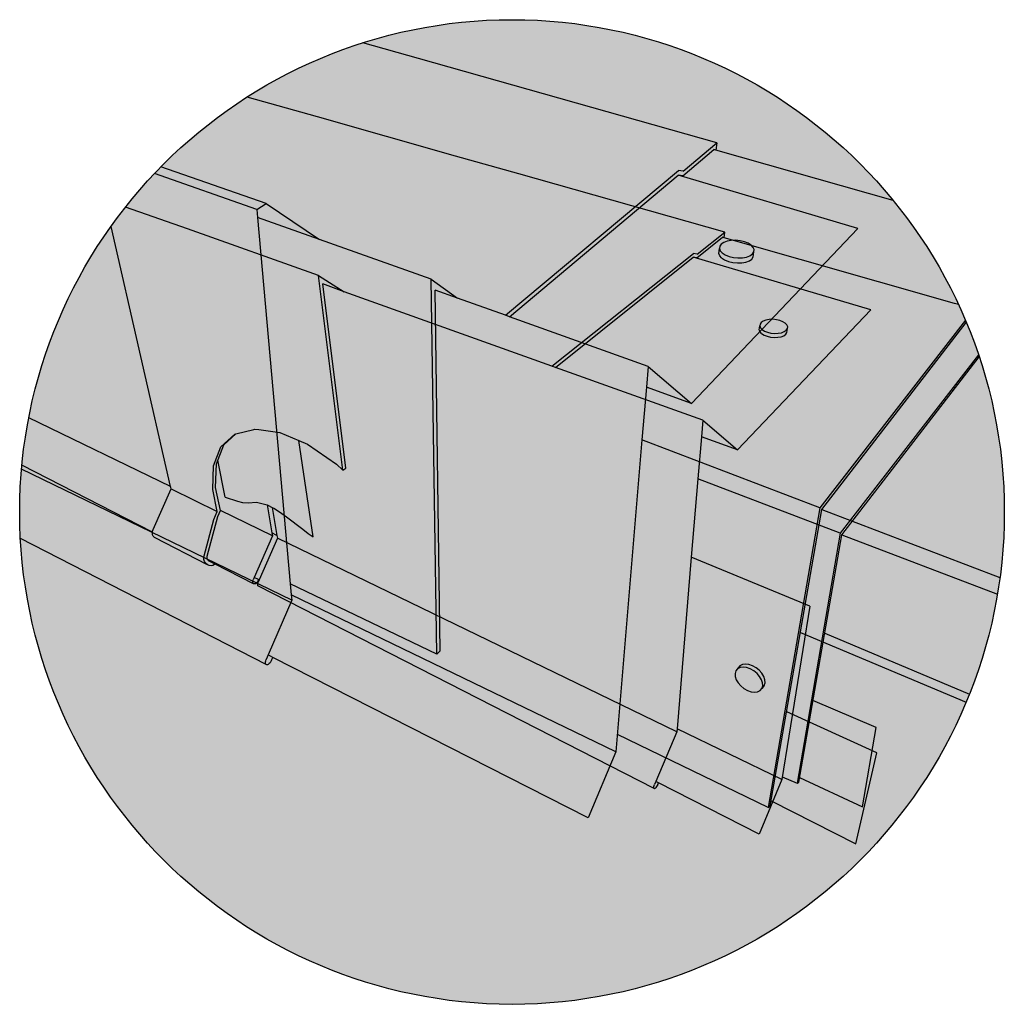
# Model space of a CAD drawing. Units: inches. Extents: x 154 to 399, y 442 to 534.
# Drawn here: x 198 to 230, y 501 to 534 of the extents above; entities that cross this region are included whole.
import ezdxf

# ---------------------------------------------------------------- set-up
doc = ezdxf.new("R2010")
doc.units = ezdxf.units.IN
doc.header["$LTSCALE"] = 0.008
doc.header["$MEASUREMENT"] = 0
doc.layers.add('109     Vinyl Coated Fascia', color=7, linetype='Continuous')
doc.layers.add('111     Sheet Metal Fascia', color=7, linetype='Continuous')

msp = doc.modelspace()

# ---------------------------------------------------------------- hatches: boundary and pattern name
at = {"layer": '109     Vinyl Coated Fascia', "true_color": 0xffffff}
h = msp.add_hatch(color=7, dxfattribs=at)
h.dxf.hatch_style = 1
h.paths.add_polyline_path([(224.595, 516.832), (223.185, 508.732), (223.129, 508.701), (224.543, 516.877), (229.065, 522.717, 0.849344), (197.705, 517.573, 1), (229.909, 517.573, 0.080408), (229.086, 522.653)])
h = msp.add_hatch(color=7, dxfattribs=at)
h.dxf.hatch_style = 1
h.paths.add_polyline_path([(214.035, 528.631), (211.964, 529.216), (207.444, 530.493), (205.141, 531.144, 0.083793), (201.167, 527.548), (203.189, 526.83), (207.474, 525.308), (208.323, 524.777), (215.111, 522.345), (219.742, 526.028), (219.867, 526.01), (220.766, 526.729)])
h.paths.add_polyline_path([(219.734, 525.904), (219.857, 525.887), (220.693, 526.558), (220.75, 526.542), (220.766, 526.729), (219.867, 526.01), (219.742, 526.028), (215.111, 522.345), (215.227, 522.303)])
h = msp.add_hatch(color=7, dxfattribs=at)
h.dxf.hatch_style = 1
h.paths.add_polyline_path([(207.474, 525.308), (203.189, 526.83), (201.167, 527.548, 0.012305), (200.692, 526.914), (202.64, 518.41), (202.658, 518.329), (204.169, 517.595), (204.018, 518.306), (204.042, 519.08), (204.285, 519.701), (204.744, 520.116), (204.78, 520.126), (205.367, 520.277), (205.399, 520.285), (205.525, 520.268), (206.211, 520.178), (206.831, 519.914), (207.123, 519.79), (208.064, 519.143), (208.275, 518.94)])
h.paths.add_polyline_path([(207.615, 525.031), (208.323, 524.777), (207.474, 525.308), (208.275, 518.94), (208.371, 519.012)])
h.paths.add_polyline_path([(204.054, 517.329), (204.169, 517.595), (202.658, 518.329), (202.071, 516.997), (202.053, 516.943), (202.05, 516.919), (202.046, 516.884), (202.051, 516.829), (202.07, 516.784), (202.1, 516.751), (203.841, 515.856), (203.786, 515.902), (203.77, 515.924), (203.751, 515.957), (203.733, 516.019), (203.729, 516.086), (203.739, 516.145)])
h.paths.add_polyline_path([(204.112, 518.372), (204.138, 519.145), (204.382, 519.765), (204.78, 520.126), (204.744, 520.116), (204.285, 519.701), (204.042, 519.08), (204.018, 518.306), (204.169, 517.595), (204.054, 517.329), (203.739, 516.145), (203.729, 516.086), (203.733, 516.019), (203.751, 515.957), (203.77, 515.924), (203.786, 515.902), (203.841, 515.856), (203.902, 515.827), (203.964, 515.817), (204.024, 515.825), (204.078, 515.853), (204.096, 515.872), (203.886, 515.979), (203.861, 516), (203.845, 516.027), (203.836, 516.058), (203.835, 516.091), (203.84, 516.125), (204.185, 517.422), (204.27, 517.619)])
at = {"layer": '109     Vinyl Coated Fascia'}
h = msp.add_hatch(color=253, dxfattribs=at)
h.dxf.hatch_style = 1
h.paths.add_polyline_path([(200.692, 526.914, 0.10694), (198.004, 520.657), (202.64, 518.41)])
h.paths.add_polyline_path([(198.004, 520.657, 0.024375), (197.778, 519.105), (202.05, 516.919), (202.053, 516.943), (202.071, 516.997), (202.658, 518.329), (202.64, 518.41)])
at = {"layer": '109     Vinyl Coated Fascia', "true_color": 0xffffff}
h = msp.add_hatch(color=7, dxfattribs=at)
h.dxf.hatch_style = 1
h.paths.add_polyline_path([(224.543, 516.877), (219.886, 518.656), (219.672, 516.095), (223.547, 514.492), (222.646, 508.915), (223.129, 508.701)])
h.paths.add_polyline_path([(229.065, 522.717, 0.027503), (228.408, 524.361), (228.283, 524.396), (220.75, 526.542), (220.693, 526.558), (219.84, 525.873), (225.538, 524.186), (221.183, 519.604), (220.001, 520.036), (219.886, 518.656), (224.543, 516.877)])
at = {"layer": '109     Vinyl Coated Fascia'}
h = msp.add_hatch(color=253, dxfattribs=at)
h.dxf.hatch_style = 1
h.paths.add_polyline_path([(220.046, 520.576), (220.001, 520.036), (221.183, 519.604)], flags=17)
h.paths.add_polyline_path([(225.538, 524.186), (219.734, 525.904), (215.227, 522.303), (220.046, 520.576), (221.183, 519.604)])
h.paths.add_polyline_path([(222.049, 523.362), (221.971, 523.413), (221.919, 523.471), (221.896, 523.531), (221.911, 523.662), (221.919, 523.721), (221.958, 523.774), (222.025, 523.819), (222.114, 523.852), (222.22, 523.871), (222.336, 523.875), (222.454, 523.863), (222.566, 523.837), (222.665, 523.798), (222.745, 523.748), (222.798, 523.691), (222.823, 523.631), (222.816, 523.572), (222.8, 523.441), (222.762, 523.386), (222.697, 523.34), (222.607, 523.306), (222.5, 523.287), (222.382, 523.283), (222.262, 523.295), (222.149, 523.322)], flags=16)
h = msp.add_hatch(color=253, dxfattribs=at)
h.dxf.hatch_style = 1
h.paths.add_polyline_path([(218.573, 508.664), (218.593, 508.712), (218.511, 508.754), (218.473, 508.663), (218.459, 508.626), (218.449, 508.591), (218.445, 508.562), (218.446, 508.539), (218.452, 508.525), (218.463, 508.52), (218.478, 508.526), (218.496, 508.54), (218.516, 508.563), (218.536, 508.593), (218.556, 508.627)])
h.paths.add_polyline_path([(205.501, 515.322), (205.519, 515.362), (205.378, 515.434), (205.345, 515.358), (205.334, 515.326), (205.329, 515.295), (205.331, 515.268), (205.339, 515.245), (205.352, 515.229), (205.371, 515.22), (205.393, 515.22), (205.417, 515.227), (205.441, 515.243), (205.465, 515.265), (205.485, 515.292)])
h.paths.add_polyline_path([(206.132, 516.717), (205.537, 515.353), (205.504, 515.277), (205.493, 515.245), (205.488, 515.214), (205.489, 515.187), (205.497, 515.164), (205.511, 515.148), (218.446, 508.528), (218.444, 508.573), (218.459, 508.626), (218.473, 508.663), (218.511, 508.754), (219.196, 510.384)])
h.paths.add_polyline_path([(219.672, 516.095), (219.886, 518.656), (220.001, 520.036), (220.046, 520.576), (215.227, 522.303), (215.111, 522.345), (208.323, 524.777), (207.615, 525.031), (208.371, 519.012), (208.275, 518.94), (208.064, 519.143), (207.123, 519.79), (206.831, 519.914), (207.301, 516.765), (207.142, 516.873), (206.967, 517.007), (206.43, 517.418), (206.276, 517.52), (206.034, 517.683), (205.96, 517.723), (206.116, 516.81), (206.132, 516.717), (219.196, 510.384), (219.205, 510.481)])
at = {"layer": '109     Vinyl Coated Fascia', "true_color": 0xf0f0f0}
h = msp.add_hatch(color=7, dxfattribs=at)
h.dxf.hatch_style = 1
h.paths.add_polyline_path([(206.831, 519.914), (206.211, 520.178), (205.525, 520.268), (205.399, 520.285), (205.367, 520.277), (204.78, 520.126), (204.382, 519.765), (204.189, 519.273), (204.429, 518.06), (204.828, 517.933), (204.993, 517.887), (205.174, 517.868), (205.453, 517.891), (205.797, 517.804), (205.821, 517.798), (205.96, 517.723), (206.034, 517.683), (206.276, 517.52), (206.43, 517.418), (206.967, 517.007), (207.142, 516.873), (207.301, 516.765)])
at = {"layer": '109     Vinyl Coated Fascia'}
h = msp.add_hatch(color=253, dxfattribs=at)
h.dxf.hatch_style = 1
h.paths.add_polyline_path([(205.972, 516.795), (204.27, 517.619), (204.185, 517.422), (203.84, 516.125), (203.835, 516.091), (203.836, 516.058), (203.845, 516.027), (203.86, 516.001), (203.866, 515.995), (203.886, 515.979), (204.096, 515.872), (205.352, 515.229), (205.339, 515.245), (205.331, 515.268), (205.329, 515.295), (205.334, 515.326), (205.345, 515.358), (205.378, 515.434)])
h.paths.add_polyline_path([(205.797, 517.804), (205.453, 517.891), (205.174, 517.868), (204.993, 517.887), (204.828, 517.933), (204.429, 518.06), (204.189, 519.273), (204.138, 519.145), (204.112, 518.372), (204.27, 517.619), (205.972, 516.795), (205.956, 516.887)])
h = msp.add_hatch(color=254, dxfattribs=at)
h.dxf.hatch_style = 1
h.paths.add_polyline_path([(205.96, 517.723), (205.821, 517.798), (205.797, 517.804), (205.956, 516.887), (206.116, 516.81)])
h.paths.add_polyline_path([(206.132, 516.717), (206.116, 516.81), (205.956, 516.887), (205.972, 516.795), (205.378, 515.434), (205.537, 515.353)])
h = msp.add_hatch(color=254, dxfattribs=at)
h.dxf.hatch_style = 1
h.paths.add_polyline_path([(222.631, 508.824), (223.547, 514.492), (219.672, 516.095), (219.205, 510.481)])
h.paths.add_polyline_path([(221.235, 511.93), (221.109, 512.143), (221.1, 512.34), (221.282, 512.576), (221.494, 512.608), (221.737, 512.526), (221.951, 512.353), (222.078, 512.137), (222.083, 511.942), (221.908, 511.704), (221.686, 511.675), (221.446, 511.759)], flags=16)
h.paths.add_polyline_path([(219.205, 510.481), (219.196, 510.384), (218.511, 508.754), (218.593, 508.712), (221.887, 507.037), (222.631, 508.824)])
h = msp.add_hatch(color=251, dxfattribs=at)
h.dxf.hatch_style = 1
h.paths.add_polyline_path([(225.716, 510.521), (223.65, 511.403), (223.212, 508.889), (225.269, 507.927)])
at = {"layer": '111     Sheet Metal Fascia', "true_color": 0xffffff}
h = msp.add_hatch(color=7, dxfattribs=at)
h.dxf.hatch_style = 1
h.paths.add_polyline_path([(208.926, 532.917), (210.744, 532.404), (220.503, 529.647), (220.478, 529.411), (226.278, 527.759, 0.307657)])
h = msp.add_hatch(color=7, dxfattribs=at)
h.dxf.hatch_style = 1
h.paths.add_polyline_path([(206.553, 515.221), (211.351, 512.919), (211.166, 525.188), (207.508, 526.487), (205.488, 527.204)])
h.paths.add_polyline_path([(211.166, 525.188), (212.021, 524.571), (213.589, 524.009), (219.256, 528.745), (219.404, 528.725), (220.503, 529.647), (210.744, 532.404), (208.926, 532.917, 0.122102), (202.324, 528.861), (205.772, 527.658), (207.508, 526.487)])
h = msp.add_hatch(color=7, dxfattribs=at)
h.dxf.hatch_style = 1
h.paths.add_polyline_path([(219.242, 528.588), (219.39, 528.569), (220.411, 529.43), (220.478, 529.411), (220.503, 529.647), (219.404, 528.725), (219.256, 528.745), (213.589, 524.009), (213.728, 523.959)])
h = msp.add_hatch(color=7, dxfattribs=at)
h.dxf.hatch_style = 1
h.paths.add_polyline_path([(228.634, 523.852, 0.071198), (226.278, 527.759), (220.478, 529.411), (220.411, 529.43), (219.368, 528.551), (225.123, 526.848), (219.679, 521.121), (218.201, 521.66), (218.058, 519.935), (223.88, 517.711)])
h.paths.add_polyline_path([(223.88, 517.711), (218.058, 519.935), (217.254, 510.295), (222.184, 507.911)])
h.paths.add_polyline_path([(228.666, 523.775, 0.001294), (228.634, 523.852), (223.88, 517.711), (222.184, 507.911), (222.256, 507.958), (223.944, 517.655)])
at = {"layer": '111     Sheet Metal Fascia'}
h = msp.add_hatch(color=253, dxfattribs=at)
h.dxf.hatch_style = 1
h.paths.add_polyline_path([(205.772, 527.658), (205.465, 527.463), (205.488, 527.204), (207.508, 526.487)])
h.paths.add_polyline_path([(202.324, 528.861, 0.004687), (202.115, 528.644), (205.465, 527.463), (205.772, 527.658)])
h.paths.add_polyline_path([(197.767, 518.976, 0.021815), (197.705, 517.573, 0.013536), (197.729, 516.702), (205.753, 512.591), (205.738, 512.648), (205.751, 512.71), (205.766, 512.752), (205.828, 512.898), (206.601, 514.69)])
h.paths.add_polyline_path([(205.92, 512.681), (205.941, 512.722), (205.983, 512.819), (205.828, 512.898), (205.766, 512.752), (205.751, 512.71), (205.743, 512.669), (205.742, 512.633), (205.749, 512.605), (205.764, 512.585), (205.784, 512.576), (205.809, 512.577), (205.837, 512.59), (205.867, 512.613), (205.895, 512.644)])
h = msp.add_hatch(color=253, dxfattribs=at)
h.dxf.hatch_style = 1
h.paths.add_polyline_path([(197.767, 518.976), (206.601, 514.69), (206.585, 514.861), (206.553, 515.221), (205.488, 527.204), (205.465, 527.463), (202.115, 528.644, 0.169302)])
h = msp.add_hatch(color=254, dxfattribs=at)
h.dxf.hatch_style = 1
h.paths.add_polyline_path([(218.058, 519.935), (218.201, 521.66), (218.258, 522.336), (213.728, 523.959), (213.589, 524.009), (212.021, 524.571), (211.298, 524.83), (211.455, 513.028), (211.351, 512.919), (206.553, 515.221), (206.585, 514.861), (217.207, 509.726)])
h.paths.add_polyline_path([(206.585, 514.861), (206.601, 514.69), (205.828, 512.898), (205.983, 512.819), (216.3, 507.571), (217.207, 509.726)])
h.paths.add_polyline_path([(225.123, 526.848), (219.242, 528.588), (213.728, 523.959), (218.258, 522.336), (219.679, 521.121)])
h.paths.add_polyline_path([(220.599, 525.953), (220.571, 526.029), (220.589, 526.192), (220.6, 526.266), (220.648, 526.333), (220.731, 526.389), (220.843, 526.43), (220.975, 526.454), (221.12, 526.459), (221.268, 526.445), (221.408, 526.412), (221.532, 526.363), (221.631, 526.3), (221.698, 526.229), (221.729, 526.154), (221.72, 526.08), (221.7, 525.916), (221.653, 525.848), (221.571, 525.791), (221.459, 525.748), (221.325, 525.724), (221.178, 525.719), (221.028, 525.734), (220.886, 525.768), (220.762, 525.818), (220.664, 525.882)], flags=16)
h.paths.add_polyline_path([(218.258, 522.336), (218.201, 521.66), (219.679, 521.121)], flags=17)
at = {"layer": '111     Sheet Metal Fascia', "true_color": 0xffffff}
h = msp.add_hatch(color=7, dxfattribs=at)
h.dxf.hatch_style = 1
h.paths.add_polyline_path([(211.298, 524.83), (212.021, 524.571), (211.166, 525.188), (211.351, 512.919), (211.455, 513.028)])
at = {"layer": '111     Sheet Metal Fascia'}
h = msp.add_hatch(color=251, dxfattribs=at)
h.dxf.hatch_style = 1
h.paths.add_polyline_path([(222.285, 508.124), (225.055, 506.724), (225.741, 509.699), (222.792, 511.038)])

# ---------------------------------------------------------------- linework, layer by layer
at = {"layer": '109     Vinyl Coated Fascia'}
for p, q in [((207.444, 530.493), (205.141, 531.144)), ((211.964, 529.216), (207.444, 530.493)), ((214.035, 528.631), (211.964, 529.216)), ((220.766, 526.729), (214.035, 528.631)), ((203.189, 526.83), (201.167, 527.548)), ((202.64, 518.41), (200.692, 526.914)), ((207.474, 525.308), (203.189, 526.83)), ((219.857, 525.887), (220.693, 526.558)), ((219.867, 526.01), (220.766, 526.729)), ((220.75, 526.542), (220.693, 526.558)), ((220.75, 526.542), (220.766, 526.729)), ((228.283, 524.396), (220.75, 526.542)), ((215.111, 522.345), (219.742, 526.028)), ((215.227, 522.303), (219.734, 525.904)), ((225.538, 524.186), (219.734, 525.904)), ((219.857, 525.887), (219.734, 525.904)), ((219.867, 526.01), (219.742, 526.028)), ((208.275, 518.94), (207.474, 525.308)), ((207.474, 525.308), (208.323, 524.777)), ((208.323, 524.777), (207.615, 525.031)), ((208.371, 519.012), (207.615, 525.031)), ((215.111, 522.345), (208.323, 524.777)), ((228.408, 524.361), (228.283, 524.396)), ((221.183, 519.604), (225.538, 524.186)), ((221.896, 523.531), (221.911, 523.662)), ((221.919, 523.721), (221.911, 523.662)), ((221.911, 523.662), (221.933, 523.602)), ((221.958, 523.774), (221.919, 523.721)), ((222.025, 523.819), (221.958, 523.774)), ((222.114, 523.852), (222.025, 523.819)), ((222.22, 523.871), (222.114, 523.852)), ((222.336, 523.875), (222.22, 523.871)), ((222.454, 523.863), (222.336, 523.875)), ((222.566, 523.837), (222.454, 523.863)), ((222.665, 523.798), (222.566, 523.837)), ((222.745, 523.748), (222.665, 523.798)), ((222.798, 523.691), (222.745, 523.748)), ((222.823, 523.631), (222.798, 523.691)), ((222.816, 523.572), (222.823, 523.631)), ((221.919, 523.471), (221.896, 523.531)), ((221.971, 523.413), (221.919, 523.471)), ((221.933, 523.602), (221.986, 523.544)), ((221.971, 523.413), (222.049, 523.362)), ((221.986, 523.544), (222.064, 523.493)), ((222.049, 523.362), (222.149, 523.322)), ((222.064, 523.493), (222.164, 523.453)), ((222.149, 523.322), (222.262, 523.295)), ((222.164, 523.453), (222.277, 523.426)), ((222.277, 523.426), (222.397, 523.414)), ((222.397, 523.414), (222.515, 523.418)), ((222.5, 523.287), (222.607, 523.306)), ((222.515, 523.418), (222.623, 523.438)), ((222.607, 523.306), (222.697, 523.34)), ((222.623, 523.438), (222.713, 523.472)), ((222.697, 523.34), (222.762, 523.386)), ((222.713, 523.472), (222.779, 523.517)), ((222.762, 523.386), (222.8, 523.441)), ((222.779, 523.517), (222.816, 523.572)), ((222.8, 523.441), (222.816, 523.572)), ((222.262, 523.295), (222.382, 523.283)), ((222.382, 523.283), (222.5, 523.287)), ((229.065, 522.717), (224.543, 516.877)), ((215.227, 522.303), (215.111, 522.345)), ((224.595, 516.832), (229.086, 522.653)), ((220.046, 520.576), (215.227, 522.303)), ((202.64, 518.41), (198.004, 520.657)), ((220.046, 520.576), (220.001, 520.036)), ((220.046, 520.576), (221.183, 519.604)), ((204.285, 519.701), (204.744, 520.116)), ((204.382, 519.765), (204.78, 520.126)), ((204.744, 520.116), (204.78, 520.126)), ((204.78, 520.126), (205.367, 520.277)), ((205.367, 520.277), (205.399, 520.285)), ((205.399, 520.285), (205.525, 520.268)), ((205.525, 520.268), (206.211, 520.178)), ((206.211, 520.178), (206.831, 519.914)), ((204.138, 519.145), (204.382, 519.765)), ((207.301, 516.765), (206.831, 519.914)), ((206.831, 519.914), (207.123, 519.79)), ((207.123, 519.79), (208.064, 519.143)), ((220.001, 520.036), (219.886, 518.656)), ((221.183, 519.604), (220.001, 520.036)), ((204.042, 519.08), (204.285, 519.701)), ((204.112, 518.372), (204.138, 519.145)), ((204.429, 518.06), (204.189, 519.273)), ((208.064, 519.143), (208.275, 518.94)), ((202.05, 516.919), (197.778, 519.105)), ((204.018, 518.306), (204.042, 519.08)), ((208.275, 518.94), (208.371, 519.012)), ((219.886, 518.656), (219.672, 516.095)), ((224.543, 516.877), (219.886, 518.656)), ((202.071, 516.997), (202.658, 518.329)), ((202.658, 518.329), (202.64, 518.41)), ((202.658, 518.329), (204.169, 517.595)), ((204.169, 517.595), (204.018, 518.306)), ((204.27, 517.619), (204.112, 518.372)), ((204.429, 518.06), (204.828, 517.933)), ((204.828, 517.933), (204.993, 517.887)), ((204.993, 517.887), (205.174, 517.868)), ((205.174, 517.868), (205.453, 517.891)), ((205.453, 517.891), (205.797, 517.804)), ((204.054, 517.329), (204.169, 517.595)), ((204.185, 517.422), (204.27, 517.619)), ((205.972, 516.795), (204.27, 517.619)), ((205.797, 517.804), (205.821, 517.798)), ((205.797, 517.804), (205.956, 516.887)), ((205.821, 517.798), (205.96, 517.723)), ((205.96, 517.723), (206.034, 517.683)), ((205.96, 517.723), (206.116, 516.81)), ((206.034, 517.683), (206.276, 517.52)), ((206.276, 517.52), (206.43, 517.418)), ((203.739, 516.145), (204.054, 517.329)), ((203.84, 516.125), (204.185, 517.422)), ((206.43, 517.418), (206.967, 517.007)), ((202.046, 516.884), (202.05, 516.919)), ((202.051, 516.829), (202.046, 516.884)), ((202.05, 516.919), (202.053, 516.943)), ((202.053, 516.943), (202.071, 516.997)), ((206.116, 516.81), (205.956, 516.887)), ((205.956, 516.887), (205.972, 516.795)), ((206.967, 517.007), (207.142, 516.873)), ((207.142, 516.873), (207.301, 516.765)), ((224.543, 516.877), (223.129, 508.701)), ((202.07, 516.784), (202.051, 516.829)), ((202.1, 516.751), (202.07, 516.784)), ((202.1, 516.751), (203.841, 515.856)), ((205.972, 516.795), (205.378, 515.434)), ((206.132, 516.717), (205.537, 515.353)), ((206.116, 516.81), (206.132, 516.717)), ((219.196, 510.384), (206.132, 516.717)), ((223.185, 508.732), (224.595, 516.832)), ((224.595, 516.832), (229.683, 514.887)), ((203.729, 516.086), (203.739, 516.145)), ((203.733, 516.019), (203.729, 516.086)), ((203.751, 515.957), (203.733, 516.019)), ((203.77, 515.924), (203.751, 515.957)), ((203.786, 515.902), (203.77, 515.924)), ((203.841, 515.856), (203.786, 515.902)), ((203.835, 516.091), (203.84, 516.125)), ((203.836, 516.058), (203.835, 516.091)), ((203.845, 516.027), (203.836, 516.058)), ((203.86, 516.001), (203.845, 516.027)), ((203.86, 516.001), (203.866, 515.995)), ((203.866, 515.995), (203.886, 515.979)), ((204.096, 515.872), (203.886, 515.979)), ((219.672, 516.095), (219.205, 510.481)), ((223.547, 514.492), (219.672, 516.095)), ((203.902, 515.827), (203.841, 515.856)), ((203.964, 515.817), (203.902, 515.827)), ((204.024, 515.825), (203.964, 515.817)), ((204.078, 515.853), (204.024, 515.825)), ((204.096, 515.872), (204.078, 515.853)), ((205.352, 515.229), (204.096, 515.872)), ((205.329, 515.295), (205.334, 515.326)), ((205.331, 515.268), (205.329, 515.295)), ((205.339, 515.245), (205.331, 515.268)), ((205.334, 515.326), (205.345, 515.358)), ((205.378, 515.434), (205.345, 515.358)), ((205.519, 515.362), (205.378, 515.434)), ((205.465, 515.265), (205.441, 515.243)), ((205.485, 515.292), (205.465, 515.265)), ((205.501, 515.322), (205.485, 515.292)), ((205.493, 515.245), (205.504, 515.277)), ((205.501, 515.322), (205.519, 515.362)), ((205.537, 515.353), (205.504, 515.277)), ((205.537, 515.353), (205.519, 515.362)), ((205.352, 515.229), (205.339, 515.245)), ((205.371, 515.22), (205.352, 515.229)), ((205.393, 515.22), (205.371, 515.22)), ((205.417, 515.227), (205.393, 515.22)), ((205.441, 515.243), (205.417, 515.227)), ((205.488, 515.214), (205.493, 515.245)), ((205.489, 515.187), (205.488, 515.214)), ((205.497, 515.164), (205.489, 515.187)), ((205.511, 515.148), (205.497, 515.164)), ((218.452, 508.525), (205.511, 515.148)), ((223.547, 514.492), (222.631, 508.824)), ((224.034, 513.613), (228.767, 511.619)), ((221.129, 512.377), (221.102, 512.292)), ((221.206, 512.477), (221.129, 512.377)), ((221.184, 512.442), (221.129, 512.377)), ((221.264, 512.484), (221.184, 512.442)), ((221.261, 512.543), (221.206, 512.477)), ((221.342, 512.585), (221.261, 512.543)), ((221.365, 512.499), (221.264, 512.484)), ((221.442, 512.6), (221.342, 512.585)), ((221.479, 512.486), (221.365, 512.499)), ((221.556, 512.587), (221.442, 512.6)), ((221.598, 512.446), (221.479, 512.486)), ((221.675, 512.547), (221.556, 512.587)), ((221.714, 512.381), (221.598, 512.446)), ((221.791, 512.482), (221.675, 512.547)), ((221.82, 512.295), (221.714, 512.381)), ((221.896, 512.397), (221.791, 512.482)), ((221.983, 512.298), (221.896, 512.397)), ((221.102, 512.292), (221.107, 512.194)), ((221.107, 512.194), (221.141, 512.089)), ((221.141, 512.089), (221.203, 511.984)), ((221.907, 512.196), (221.82, 512.295)), ((221.97, 512.089), (221.907, 512.196)), ((222.003, 511.983), (221.97, 512.089)), ((222.046, 512.192), (221.983, 512.298)), ((222.079, 512.085), (222.046, 512.192)), ((222.082, 511.987), (222.079, 512.085)), ((221.203, 511.984), (221.289, 511.887)), ((221.289, 511.887), (221.392, 511.803)), ((221.392, 511.803), (221.507, 511.738)), ((221.507, 511.738), (221.625, 511.697)), ((221.839, 511.695), (221.921, 511.735)), ((221.921, 511.735), (221.978, 511.8)), ((222.054, 511.902), (221.978, 511.8)), ((221.978, 511.8), (222.006, 511.884)), ((222.006, 511.884), (222.003, 511.983)), ((222.054, 511.902), (222.082, 511.987)), ((221.625, 511.697), (221.738, 511.682)), ((221.738, 511.682), (221.839, 511.695)), ((225.716, 510.521), (223.65, 511.403)), ((219.205, 510.481), (219.196, 510.384)), ((222.631, 508.824), (219.205, 510.481)), ((225.269, 507.927), (225.716, 510.521)), ((219.196, 510.384), (218.511, 508.754)), ((222.631, 508.824), (221.887, 507.037)), ((222.646, 508.915), (223.129, 508.701)), ((223.212, 508.889), (225.269, 507.927)), ((218.445, 508.562), (218.449, 508.591)), ((218.446, 508.539), (218.445, 508.562)), ((218.452, 508.525), (218.446, 508.539)), ((218.449, 508.591), (218.459, 508.626)), ((218.463, 508.52), (218.452, 508.525)), ((218.459, 508.626), (218.473, 508.663)), ((218.478, 508.526), (218.463, 508.52)), ((218.511, 508.754), (218.473, 508.663)), ((218.496, 508.54), (218.478, 508.526)), ((218.516, 508.563), (218.496, 508.54)), ((218.593, 508.712), (218.511, 508.754)), ((218.536, 508.593), (218.516, 508.563)), ((218.556, 508.627), (218.536, 508.593)), ((218.573, 508.664), (218.556, 508.627)), ((218.573, 508.664), (218.593, 508.712)), ((221.887, 507.037), (218.593, 508.712)), ((223.129, 508.701), (223.185, 508.732))]:
    msp.add_line(p, q, dxfattribs=at)
msp.add_circle((213.807, 517.573), 16.102, dxfattribs=at)
at = {"layer": '111     Sheet Metal Fascia'}
for p, q in [((210.744, 532.404), (208.926, 532.917)), ((220.503, 529.647), (210.744, 532.404)), ((219.39, 528.569), (220.411, 529.43)), ((219.404, 528.725), (220.503, 529.647)), ((220.478, 529.411), (220.411, 529.43)), ((220.503, 529.647), (220.478, 529.411)), ((226.278, 527.759), (220.478, 529.411)), ((205.772, 527.658), (202.324, 528.861)), ((205.465, 527.463), (202.115, 528.644)), ((213.589, 524.009), (219.256, 528.745)), ((213.728, 523.959), (219.242, 528.588)), ((219.39, 528.569), (219.242, 528.588)), ((225.123, 526.848), (219.242, 528.588)), ((219.404, 528.725), (219.256, 528.745)), ((205.465, 527.463), (205.772, 527.658)), ((205.772, 527.658), (207.508, 526.487)), ((205.465, 527.463), (205.488, 527.204)), ((207.508, 526.487), (205.488, 527.204)), ((205.488, 527.204), (206.553, 515.221)), ((219.679, 521.121), (225.123, 526.848)), ((211.166, 525.188), (207.508, 526.487)), ((220.6, 526.266), (220.589, 526.192)), ((220.648, 526.333), (220.6, 526.266)), ((220.731, 526.389), (220.648, 526.333)), ((220.843, 526.43), (220.731, 526.389)), ((220.975, 526.454), (220.843, 526.43)), ((221.12, 526.459), (220.975, 526.454)), ((221.268, 526.445), (221.12, 526.459)), ((221.408, 526.412), (221.268, 526.445)), ((221.532, 526.363), (221.408, 526.412)), ((221.631, 526.3), (221.532, 526.363)), ((221.698, 526.229), (221.631, 526.3)), ((221.729, 526.154), (221.698, 526.229)), ((220.571, 526.029), (220.589, 526.192)), ((220.599, 525.953), (220.571, 526.029)), ((220.589, 526.192), (220.617, 526.117)), ((220.664, 525.882), (220.599, 525.953)), ((220.617, 526.117), (220.682, 526.045)), ((220.664, 525.882), (220.762, 525.818)), ((220.682, 526.045), (220.781, 525.982)), ((220.781, 525.982), (220.905, 525.932)), ((220.905, 525.932), (221.047, 525.898)), ((221.047, 525.898), (221.197, 525.883)), ((221.197, 525.883), (221.345, 525.888)), ((221.345, 525.888), (221.479, 525.912)), ((221.479, 525.912), (221.591, 525.955)), ((221.591, 525.955), (221.674, 526.012)), ((221.653, 525.848), (221.7, 525.916)), ((221.674, 526.012), (221.72, 526.08)), ((221.7, 525.916), (221.72, 526.08)), ((221.72, 526.08), (221.729, 526.154)), ((220.762, 525.818), (220.886, 525.768)), ((220.886, 525.768), (221.028, 525.734)), ((221.028, 525.734), (221.178, 525.719)), ((221.178, 525.719), (221.325, 525.724)), ((221.325, 525.724), (221.459, 525.748)), ((221.459, 525.748), (221.571, 525.791)), ((221.571, 525.791), (221.653, 525.848)), ((211.351, 512.919), (211.166, 525.188)), ((211.166, 525.188), (212.021, 524.571)), ((211.455, 513.028), (211.298, 524.83)), ((212.021, 524.571), (211.298, 524.83)), ((213.589, 524.009), (212.021, 524.571)), ((213.728, 523.959), (213.589, 524.009)), ((218.258, 522.336), (213.728, 523.959)), ((228.634, 523.852), (223.88, 517.711)), ((223.944, 517.655), (228.666, 523.775)), ((218.258, 522.336), (218.201, 521.66)), ((218.258, 522.336), (219.679, 521.121)), ((218.201, 521.66), (218.058, 519.935)), ((219.679, 521.121), (218.201, 521.66)), ((218.058, 519.935), (217.207, 509.726)), ((223.88, 517.711), (218.058, 519.935)), ((206.601, 514.69), (197.767, 518.976)), ((223.88, 517.711), (222.184, 507.911)), ((222.256, 507.958), (223.944, 517.655)), ((223.944, 517.655), (229.765, 515.43)), ((205.764, 512.585), (197.729, 516.702)), ((211.351, 512.919), (206.553, 515.221)), ((206.553, 515.221), (206.585, 514.861)), ((206.601, 514.69), (205.828, 512.898)), ((217.207, 509.726), (206.585, 514.861)), ((206.585, 514.861), (206.601, 514.69)), ((223.243, 513.632), (228.657, 511.351)), ((211.455, 513.028), (211.351, 512.919)), ((205.743, 512.669), (205.751, 512.71)), ((205.751, 512.71), (205.766, 512.752)), ((205.828, 512.898), (205.766, 512.752)), ((205.983, 512.819), (205.828, 512.898)), ((205.92, 512.681), (205.895, 512.644)), ((205.941, 512.722), (205.92, 512.681)), ((205.941, 512.722), (205.983, 512.819)), ((216.3, 507.571), (205.983, 512.819)), ((205.742, 512.633), (205.743, 512.669)), ((205.749, 512.605), (205.742, 512.633)), ((205.764, 512.585), (205.749, 512.605)), ((205.784, 512.576), (205.764, 512.585)), ((205.809, 512.577), (205.784, 512.576)), ((205.837, 512.59), (205.809, 512.577)), ((205.867, 512.613), (205.837, 512.59)), ((205.895, 512.644), (205.867, 512.613)), ((225.741, 509.699), (222.792, 511.038)), ((222.184, 507.911), (217.254, 510.295)), ((217.207, 509.726), (216.3, 507.571)), ((225.055, 506.724), (225.741, 509.699)), ((222.184, 507.911), (222.256, 507.958)), ((222.285, 508.124), (225.055, 506.724))]:
    msp.add_line(p, q, dxfattribs=at)
msp.add_circle((213.807, 517.573), 16.102, dxfattribs=at)

doc.saveas('drawing.dxf')
